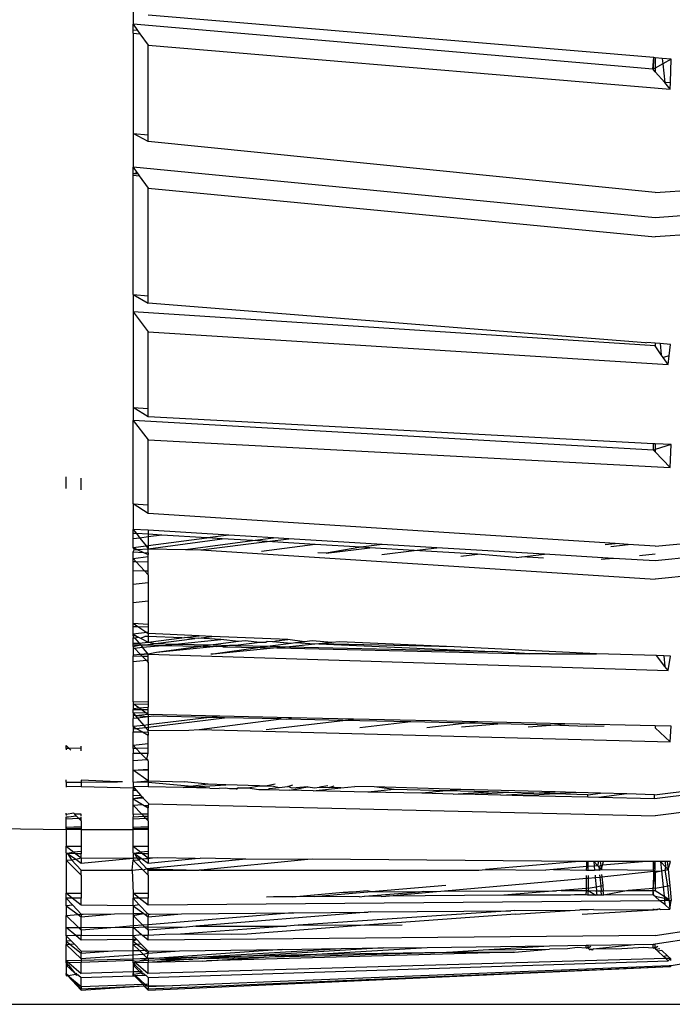
# Model space of a CAD drawing. Units: millimetres. Extents: x 695 to 9337, y -606 to 3466.
# Drawn here: x 7866 to 7887, y -606 to -574 of the extents above; entities that cross this region are included whole.
import ezdxf

# ---------------------------------------------------------------- set-up
doc = ezdxf.new("R2010")
doc.units = ezdxf.units.MM
doc.layers.add('Edges', color=7, linetype='Continuous')

# ---------------------------------------------------------------- blocks, each defined once
blk = doc.blocks.new('Innova+fr')
at = {"layer": 'Edges'}
for p, q in [((848.112, -955.009), (848.112, -955.531)), ((864.57, -956.585), (848.588, -955.244)), ((864.543, -956.952), (848.112, -955.531)), ((848.112, -955.714), (848.112, -955.531)), ((848.112, -955.531), (848.252, -955.726)), ((848.252, -955.726), (848.112, -955.714)), ((848.112, -955.808), (848.112, -955.714)), ((848.112, -955.808), (848.326, -955.829)), ((848.112, -955.808), (848.112, -958.978)), ((848.252, -955.726), (848.326, -955.829)), ((848.326, -955.829), (848.588, -956.193)), ((848.588, -956.193), (865.085, -957.579)), ((848.588, -959.025), (848.588, -956.193)), ((864.543, -956.952), (864.57, -956.585)), ((864.564, -956.976), (864.57, -956.585)), ((864.611, -956.589), (864.57, -956.585)), ((864.611, -956.589), (864.611, -956.915)), ((864.838, -956.608), (864.611, -956.589)), ((864.856, -956.778), (864.611, -956.915)), ((864.838, -956.608), (864.856, -956.778)), ((865.12, -956.632), (864.838, -956.608)), ((865.12, -956.632), (864.856, -956.778)), ((864.856, -956.778), (864.92, -957.367)), ((865.093, -957.365), (865.12, -956.632)), ((864.611, -956.915), (864.543, -956.952)), ((864.564, -956.976), (864.543, -956.952)), ((864.611, -957.03), (864.564, -956.976)), ((864.611, -956.915), (864.611, -957.03)), ((864.92, -957.367), (864.611, -957.03)), ((864.92, -957.367), (865.093, -957.365)), ((865.085, -957.579), (864.92, -957.367)), ((865.085, -957.579), (865.093, -957.365)), ((848.588, -959.237), (848.112, -958.978)), ((848.112, -958.978), (848.588, -959.025)), ((848.112, -958.978), (848.112, -960.05)), ((848.588, -959.237), (848.588, -959.025)), ((864.611, -960.844), (848.588, -959.237)), ((864.611, -961.642), (848.112, -960.05)), ((848.112, -960.254), (848.112, -960.05)), ((848.112, -960.05), (848.232, -960.217)), ((848.112, -960.254), (848.232, -960.217)), ((848.27, -960.269), (848.112, -960.254)), ((848.112, -960.303), (848.112, -960.254)), ((848.232, -960.217), (848.27, -960.269)), ((864.611, -960.844), (875.408, -960.126)), ((848.112, -960.303), (848.303, -960.316)), ((848.112, -964.066), (848.112, -960.303)), ((848.27, -960.269), (848.303, -960.316)), ((848.303, -960.316), (848.588, -960.711)), ((848.588, -960.711), (864.611, -962.249)), ((848.588, -964.105), (848.588, -960.711)), ((875.408, -960.874), (864.611, -961.642)), ((875.408, -961.487), (864.611, -962.249)), ((848.112, -964.066), (848.588, -964.343)), ((848.112, -964.066), (848.588, -964.105)), ((848.112, -964.066), (848.112, -964.611)), ((848.588, -964.343), (848.588, -964.105)), ((864.303, -965.59), (848.588, -964.343)), ((848.112, -964.611), (848.588, -965.242)), ((864.611, -965.691), (848.112, -964.611)), ((848.112, -964.611), (848.112, -967.639)), ((848.588, -965.242), (865.021, -966.274)), ((848.588, -967.666), (848.588, -965.242)), ((864.303, -965.59), (864.35, -965.584)), ((864.611, -965.605), (864.35, -965.584)), ((864.611, -965.605), (864.611, -965.691)), ((864.767, -965.617), (864.611, -965.605)), ((864.805, -965.967), (864.611, -965.691)), ((864.767, -965.617), (864.805, -965.967)), ((865.097, -965.643), (864.767, -965.617)), ((865.053, -966.007), (865.097, -965.643)), ((864.865, -966.052), (864.805, -965.967)), ((865.053, -966.007), (864.865, -966.052)), ((865.021, -966.274), (864.865, -966.052)), ((865.021, -966.274), (865.053, -966.007)), ((848.588, -967.927), (848.112, -967.639)), ((848.112, -967.639), (848.588, -967.666)), ((848.112, -967.639), (848.112, -968.043)), ((848.588, -967.927), (848.588, -967.666)), ((864.561, -968.779), (848.588, -967.927)), ((848.112, -968.043), (848.588, -968.659)), ((864.558, -968.979), (848.112, -968.043)), ((848.112, -970.677), (848.112, -968.043)), ((848.588, -968.659), (865.085, -969.535)), ((848.588, -970.707), (848.588, -968.659)), ((864.558, -968.979), (864.561, -968.779)), ((864.611, -968.963), (864.558, -968.979)), ((864.611, -968.782), (864.561, -968.779)), ((864.611, -968.782), (864.611, -968.963)), ((865.12, -968.809), (864.611, -968.782)), ((865.12, -968.809), (864.611, -968.963)), ((864.611, -968.963), (864.611, -969.035)), ((865.085, -969.535), (865.12, -968.809)), ((864.611, -969.035), (864.558, -968.979)), ((865.085, -969.535), (864.611, -969.035)), ((845.998, -970.19), (845.998, -969.822)), ((846.475, -970.235), (846.475, -969.862)), ((848.588, -970.984), (848.112, -970.677)), ((848.112, -970.677), (848.588, -970.707)), ((848.112, -970.677), (848.112, -971.485)), ((848.588, -970.984), (848.588, -970.707)), ((863.347, -971.935), (848.588, -970.984)), ((864.611, -972.016), (875.408, -970.983)), ((875.338, -971.381), (864.611, -972.483)), ((848.588, -971.513), (848.112, -971.485)), ((848.112, -971.612), (848.112, -971.485)), ((848.112, -971.485), (848.217, -971.619)), ((848.217, -971.619), (848.112, -971.612)), ((848.112, -971.784), (848.112, -971.612)), ((848.325, -971.757), (848.112, -971.784)), ((848.588, -971.641), (848.217, -971.619)), ((848.217, -971.619), (848.325, -971.757)), ((848.588, -971.723), (848.325, -971.757)), ((848.325, -971.757), (848.521, -972.008)), ((851.136, -971.668), (848.588, -971.513)), ((848.588, -971.513), (848.588, -971.641)), ((849.023, -971.668), (848.588, -971.641)), ((848.588, -971.641), (848.588, -971.723)), ((849.023, -971.668), (848.588, -971.723)), ((848.588, -971.723), (848.588, -971.999)), ((848.588, -971.999), (850.439, -971.753)), ((850.439, -971.753), (849.023, -971.668)), ((850.467, -971.755), (850.439, -971.753)), ((851.136, -971.668), (850.467, -971.755)), ((850.926, -971.783), (850.467, -971.755)), ((852.552, -971.753), (851.136, -971.668)), ((851.891, -971.841), (852.552, -971.753)), ((853.039, -971.783), (852.552, -971.753)), ((848.112, -972.062), (848.112, -971.784)), ((848.112, -972.062), (848.521, -972.008)), ((848.112, -972.062), (848.243, -972.122)), ((848.142, -972.135), (848.112, -972.062)), ((848.521, -972.008), (848.588, -971.999)), ((848.521, -972.008), (848.588, -972.094)), ((848.588, -972.094), (850.926, -971.783)), ((848.588, -971.999), (848.588, -972.094)), ((849.768, -972.123), (851.891, -971.841)), ((850.255, -972.135), (852.355, -971.869)), ((851.891, -971.841), (850.926, -971.783)), ((852.355, -971.869), (851.891, -971.841)), ((853.87, -971.961), (852.171, -972.181)), ((852.355, -971.869), (853.039, -971.783)), ((853.87, -971.961), (852.355, -971.869)), ((855.983, -971.961), (853.039, -971.783)), ((855.311, -972.048), (853.87, -971.961)), ((855.311, -972.048), (854.215, -972.231)), ((854.215, -972.231), (855.595, -972.065)), ((855.983, -971.961), (855.311, -972.048)), ((855.595, -972.065), (855.311, -972.048)), ((857, -972.15), (855.595, -972.065)), ((857.708, -972.065), (855.983, -971.961)), ((857, -972.15), (857.708, -972.065)), ((861.114, -972.271), (857.708, -972.065)), ((863.03, -971.965), (863.347, -971.935)), ((863.214, -972.025), (863.76, -971.961)), ((863.76, -971.961), (863.347, -971.935)), ((864.611, -972.016), (863.76, -971.961)), ((875.408, -971.983), (864.611, -973.056)), ((848.112, -972.193), (848.142, -972.135)), ((848.112, -972.193), (848.441, -972.212)), ((848.112, -972.406), (848.112, -972.193)), ((848.112, -972.406), (848.588, -972.346)), ((848.142, -972.135), (848.243, -972.122)), ((848.243, -972.122), (848.588, -972.094)), ((848.243, -972.122), (848.441, -972.212)), ((848.441, -972.212), (848.588, -972.221)), ((848.441, -972.212), (848.588, -972.28)), ((848.588, -972.094), (849.768, -972.123)), ((848.588, -972.221), (848.588, -972.094)), ((848.588, -972.221), (848.588, -972.28)), ((848.588, -972.346), (848.588, -972.28)), ((848.588, -972.518), (848.588, -972.346)), ((849.768, -972.123), (850.255, -972.135)), ((850.255, -972.135), (864.611, -973.056)), ((854.215, -972.231), (853.952, -972.224)), ((855.973, -972.273), (857, -972.15)), ((859.001, -972.271), (857, -972.15)), ((858.466, -972.334), (859.001, -972.271)), ((860.218, -972.376), (859.001, -972.271)), ((860.218, -972.376), (860.395, -972.355)), ((860.395, -972.355), (861.114, -972.271)), ((861.085, -972.397), (860.395, -972.355)), ((863.293, -972.403), (861.114, -972.271)), ((864.611, -972.271), (864.116, -972.321)), ((848.207, -972.509), (848.112, -972.406)), ((848.112, -972.506), (848.112, -972.406)), ((848.207, -972.509), (848.112, -972.506)), ((848.112, -972.784), (848.112, -972.506)), ((848.588, -972.518), (848.207, -972.509)), ((848.47, -972.792), (848.207, -972.509)), ((848.588, -972.795), (848.588, -972.518)), ((863.293, -972.403), (862.909, -972.441)), ((864.611, -972.483), (863.293, -972.403)), ((848.112, -972.784), (848.47, -972.792)), ((848.112, -973.217), (848.112, -972.784)), ((848.47, -972.792), (848.588, -972.795)), ((848.588, -972.92), (848.47, -972.792)), ((848.588, -972.92), (848.588, -972.795)), ((848.588, -972.92), (848.588, -973.16)), ((848.112, -973.217), (848.588, -973.16)), ((848.112, -973.795), (848.112, -973.217)), ((848.588, -973.16), (848.588, -973.739)), ((848.112, -973.795), (848.588, -973.739)), ((848.112, -974.45), (848.112, -973.795)), ((848.588, -973.739), (848.588, -974.473)), ((848.112, -974.45), (848.588, -974.473)), ((848.112, -974.45), (848.264, -974.554)), ((848.112, -974.55), (848.112, -974.45)), ((848.112, -974.55), (848.264, -974.554)), ((848.112, -974.796), (848.112, -974.55)), ((848.264, -974.554), (848.588, -974.563)), ((848.264, -974.554), (848.543, -974.745)), ((848.588, -974.473), (848.588, -974.563)), ((848.543, -974.745), (848.112, -974.796)), ((848.112, -974.796), (848.218, -974.852)), ((848.112, -974.847), (848.112, -974.796)), ((848.112, -974.847), (848.112, -974.911)), ((848.218, -974.852), (848.112, -974.847)), ((848.218, -974.852), (848.288, -974.888)), ((848.347, -974.919), (848.483, -974.863)), ((848.588, -974.868), (848.483, -974.863)), ((848.588, -974.74), (848.543, -974.745)), ((848.543, -974.745), (848.588, -974.776)), ((848.588, -974.563), (848.588, -974.74)), ((848.588, -974.776), (848.588, -974.74)), ((850.202, -974.846), (848.588, -974.776)), ((848.588, -974.776), (848.588, -974.868)), ((849.653, -974.914), (848.588, -974.868)), ((848.588, -974.868), (848.588, -975.045)), ((849.741, -974.903), (850.202, -974.846)), ((850.175, -974.918), (850.597, -974.863)), ((850.597, -974.863), (850.202, -974.846)), ((852.998, -974.967), (850.597, -974.863)), ((848.112, -974.911), (848.16, -974.905)), ((848.112, -975.077), (848.112, -974.911)), ((848.112, -975.077), (848.305, -975.081)), ((848.112, -975.126), (848.112, -975.077)), ((848.112, -975.126), (848.346, -975.131)), ((848.112, -975.185), (848.112, -975.126)), ((848.112, -975.185), (848.346, -975.131)), ((848.16, -974.905), (848.288, -974.888)), ((848.16, -974.905), (848.305, -975.081)), ((848.288, -974.888), (848.347, -974.919)), ((848.305, -975.081), (848.588, -975.045)), ((848.305, -975.081), (848.346, -975.131)), ((848.346, -975.131), (848.499, -975.135)), ((848.346, -975.131), (848.41, -975.209)), ((848.347, -974.919), (848.588, -975.045)), ((848.41, -975.209), (849.043, -975.147)), ((848.499, -975.135), (848.818, -975.093)), ((848.499, -975.135), (849.043, -975.147)), ((848.588, -975.045), (849.653, -974.914)), ((848.588, -975.045), (848.818, -975.093)), ((848.818, -975.093), (850.067, -974.932)), ((848.818, -975.093), (849.446, -975.108)), ((850.326, -975.177), (848.854, -975.372)), ((849.043, -975.147), (849.446, -975.108)), ((849.043, -975.147), (850.326, -975.177)), ((849.446, -975.108), (850.885, -974.967)), ((849.446, -975.108), (850.639, -975.135)), ((849.653, -974.914), (849.741, -974.903)), ((850.067, -974.932), (849.741, -974.903)), ((850.175, -974.918), (850.067, -974.932)), ((850.885, -974.967), (850.175, -974.918)), ((850.639, -975.135), (850.326, -975.177)), ((850.326, -975.177), (850.753, -975.187)), ((851.441, -975.029), (850.639, -975.135)), ((850.639, -975.135), (851.156, -975.147)), ((851.441, -975.029), (850.885, -974.967)), ((851.156, -975.147), (850.945, -975.191)), ((851.352, -975.152), (851.156, -975.147)), ((852.122, -975.053), (851.352, -975.152)), ((851.352, -975.152), (852.44, -975.177)), ((851.654, -975), (851.441, -975.029)), ((852.122, -975.053), (851.654, -975)), ((852.308, -975.059), (852.122, -975.053)), ((852.44, -975.177), (852.127, -975.218)), ((852.35, -975.03), (852.308, -975.059)), ((852.527, -975.038), (852.35, -975.03)), ((853.111, -975.088), (852.44, -975.177)), ((852.44, -975.177), (853.059, -975.191)), ((852.527, -975.038), (852.639, -975.002)), ((853.111, -975.088), (852.527, -975.038)), ((852.639, -975.002), (852.998, -974.967)), ((853.525, -975.032), (852.998, -974.967)), ((853.856, -975.114), (853.059, -975.191)), ((853.248, -975.069), (853.111, -975.088)), ((853.525, -975.032), (853.248, -975.069)), ((853.856, -975.114), (853.248, -975.069)), ((853.767, -975), (853.525, -975.032)), ((854.392, -975.062), (853.767, -975)), ((853.987, -975.101), (853.856, -975.114)), ((854.392, -975.062), (853.987, -975.101)), ((858.256, -975.195), (853.987, -975.101)), ((853.987, -975.101), (859.475, -975.339)), ((854.641, -975.038), (854.392, -975.062)), ((858.256, -975.195), (854.641, -975.038)), ((848.112, -975.185), (848.112, -975.238)), ((848.112, -975.238), (848.158, -975.234)), ((848.112, -975.238), (848.112, -975.445)), ((848.112, -975.445), (848.337, -975.423)), ((848.112, -975.445), (848.112, -975.478)), ((848.112, -975.478), (848.398, -975.487)), ((848.112, -975.669), (848.112, -975.478)), ((848.158, -975.234), (848.41, -975.209)), ((848.158, -975.234), (848.337, -975.423)), ((848.337, -975.423), (848.46, -975.425)), ((848.337, -975.423), (848.398, -975.487)), ((848.398, -975.487), (848.588, -975.493)), ((848.398, -975.487), (848.532, -975.629)), ((848.588, -975.426), (848.41, -975.209)), ((848.527, -975.425), (848.46, -975.425)), ((848.588, -975.426), (848.527, -975.425)), ((848.854, -975.372), (848.588, -975.426)), ((848.588, -975.426), (865.021, -975.943)), ((848.588, -975.493), (848.588, -975.426)), ((848.588, -975.623), (848.588, -975.493)), ((850.753, -975.187), (848.854, -975.372)), ((850.64, -975.425), (850.573, -975.425)), ((852.127, -975.218), (850.64, -975.425)), ((852.652, -975.23), (850.64, -975.425)), ((850.945, -975.191), (850.753, -975.187)), ((850.945, -975.191), (852.127, -975.218)), ((852.127, -975.218), (852.652, -975.23)), ((853.059, -975.191), (852.652, -975.23)), ((852.652, -975.23), (860.649, -975.415)), ((853.059, -975.191), (859.475, -975.339)), ((862.763, -975.415), (858.256, -975.195)), ((860.649, -975.415), (859.475, -975.339)), ((861.254, -975.416), (860.649, -975.415)), ((861.254, -975.416), (862.763, -975.415)), ((864.656, -975.472), (862.763, -975.415)), ((864.918, -975.81), (864.656, -975.472)), ((864.883, -975.482), (864.656, -975.472)), ((864.883, -975.482), (864.918, -975.81)), ((865.097, -975.491), (864.883, -975.482)), ((865.021, -975.943), (865.097, -975.491)), ((848.532, -975.629), (848.112, -975.669)), ((848.112, -976.933), (848.112, -975.669)), ((848.588, -975.623), (848.532, -975.629)), ((848.532, -975.629), (848.588, -975.688)), ((848.588, -975.688), (848.588, -975.623)), ((848.588, -975.688), (848.588, -976.937)), ((865.021, -975.943), (864.918, -975.81)), ((848.588, -976.937), (848.112, -976.933)), ((848.112, -976.933), (848.112, -976.995)), ((848.112, -976.995), (848.588, -977.008)), ((848.299, -977.125), (848.112, -976.995)), ((848.112, -976.995), (848.112, -977.142)), ((848.588, -976.937), (848.588, -977.008)), ((848.588, -977.008), (848.588, -977.099)), ((848.112, -977.142), (848.299, -977.125)), ((848.112, -977.142), (848.112, -977.169)), ((848.112, -977.169), (848.363, -977.17)), ((848.112, -977.277), (848.112, -977.169)), ((848.531, -977.287), (848.112, -977.277)), ((848.112, -977.277), (848.112, -977.368)), ((848.112, -977.277), (848.191, -977.37)), ((848.588, -977.327), (848.191, -977.37)), ((848.299, -977.125), (848.588, -977.099)), ((848.363, -977.17), (848.299, -977.125)), ((848.363, -977.17), (848.588, -977.17)), ((848.531, -977.287), (848.363, -977.17)), ((848.588, -977.289), (848.531, -977.287)), ((848.588, -977.327), (848.531, -977.287)), ((848.588, -977.17), (848.588, -977.099)), ((848.588, -977.289), (848.588, -977.17)), ((848.588, -977.327), (848.588, -977.289)), ((850.856, -977.382), (848.588, -977.327)), ((848.588, -977.327), (848.588, -977.401)), ((848.191, -977.37), (848.112, -977.368)), ((848.112, -977.368), (848.112, -977.459)), ((848.251, -977.442), (848.112, -977.459)), ((848.112, -977.715), (848.112, -977.459)), ((848.588, -977.401), (848.191, -977.37)), ((848.191, -977.37), (848.251, -977.442)), ((848.588, -977.401), (848.251, -977.442)), ((848.251, -977.442), (848.448, -977.675)), ((848.588, -977.658), (848.448, -977.675)), ((848.743, -977.382), (848.588, -977.401)), ((848.588, -977.401), (848.588, -977.658)), ((850.527, -977.422), (848.588, -977.658)), ((848.588, -977.727), (851.005, -977.433)), ((848.588, -977.658), (848.588, -977.727)), ((850.527, -977.422), (848.743, -977.382)), ((850.202, -977.805), (852.791, -977.473)), ((850.856, -977.382), (850.527, -977.422)), ((851.005, -977.433), (850.527, -977.422)), ((853.119, -977.433), (850.856, -977.382)), ((852.791, -977.473), (851.005, -977.433)), ((852.316, -977.805), (854.746, -977.517)), ((852.791, -977.473), (852.967, -977.477)), ((852.967, -977.477), (853.119, -977.433)), ((854.746, -977.517), (852.967, -977.477)), ((855.081, -977.477), (853.119, -977.433)), ((854.746, -977.517), (855.081, -977.477)), ((856.894, -977.565), (854.746, -977.517)), ((859.008, -977.565), (855.081, -977.477)), ((856.894, -977.565), (855.278, -977.756)), ((858.671, -977.604), (856.894, -977.565)), ((858.671, -977.604), (857.392, -977.756)), ((858.489, -977.724), (859.643, -977.626)), ((859.008, -977.565), (858.671, -977.604)), ((859.643, -977.626), (858.671, -977.604)), ((861.756, -977.626), (859.008, -977.565)), ((861.317, -977.664), (859.643, -977.626)), ((860.603, -977.724), (861.317, -977.664)), ((861.317, -977.664), (861.756, -977.626)), ((862.451, -977.707), (861.317, -977.664)), ((864.611, -977.69), (861.756, -977.626)), ((848.448, -977.675), (848.112, -977.715)), ((848.112, -977.715), (848.214, -977.773)), ((848.112, -977.715), (848.112, -977.785)), ((848.112, -977.785), (848.214, -977.773)), ((848.112, -977.785), (848.112, -977.876)), ((848.112, -977.876), (848.407, -977.882)), ((848.112, -978.303), (848.112, -977.876)), ((848.214, -977.773), (848.501, -977.738)), ((848.214, -977.773), (848.407, -977.882)), ((848.407, -977.882), (848.588, -977.886)), ((848.407, -977.882), (848.588, -977.985)), ((848.448, -977.675), (848.501, -977.738)), ((848.501, -977.738), (848.588, -977.727)), ((848.501, -977.738), (848.588, -977.841)), ((848.588, -977.727), (848.588, -977.841)), ((848.588, -977.841), (849.872, -977.828)), ((848.588, -977.886), (848.588, -977.841)), ((848.588, -977.886), (848.588, -977.985)), ((849.872, -977.828), (850.202, -977.805)), ((850.202, -977.805), (865.085, -978.196)), ((862.451, -977.707), (862.432, -977.688)), ((863.003, -977.701), (862.451, -977.707)), ((864.611, -977.69), (864.611, -977.75)), ((865.12, -977.701), (864.611, -977.69)), ((865.085, -978.196), (864.611, -977.75)), ((865.085, -978.196), (865.12, -977.701)), ((848.112, -978.303), (848.588, -978.247)), ((848.588, -978.247), (848.588, -977.985)), ((848.588, -978.397), (848.588, -978.247)), ((845.998, -978.4), (846.001, -978.306)), ((845.998, -978.4), (845.998, -978.451)), ((846.092, -978.4), (845.998, -978.4)), ((846.092, -978.4), (846.001, -978.306)), ((846.475, -978.397), (846.092, -978.4)), ((846.148, -978.458), (846.092, -978.4)), ((846.475, -978.397), (846.475, -978.327)), ((846.475, -978.474), (846.475, -978.397)), ((848.205, -978.4), (848.112, -978.303)), ((848.112, -978.4), (848.112, -978.303)), ((848.112, -978.4), (848.112, -978.553)), ((848.205, -978.4), (848.112, -978.4)), ((848.112, -978.553), (848.352, -978.551)), ((848.112, -978.789), (848.112, -978.553)), ((848.588, -978.397), (848.205, -978.4)), ((848.352, -978.551), (848.205, -978.4)), ((848.352, -978.551), (848.588, -978.55)), ((848.546, -978.752), (848.352, -978.551)), ((848.546, -978.752), (848.588, -978.55)), ((848.588, -978.55), (848.588, -978.397)), ((864.594, -979.865), (875.408, -978.53)), ((848.112, -978.789), (848.546, -978.752)), ((848.112, -979.094), (848.112, -978.789)), ((848.546, -978.752), (848.588, -978.749)), ((848.588, -978.796), (848.546, -978.752)), ((848.588, -978.796), (848.588, -979.055)), ((875.408, -978.615), (864.593, -979.995)), ((848.112, -979.094), (848.588, -979.055)), ((848.112, -979.094), (848.588, -979.082)), ((848.588, -979.422), (848.112, -979.094)), ((848.112, -979.467), (848.112, -979.094)), ((848.588, -979.055), (848.588, -979.082)), ((848.588, -979.082), (848.588, -979.422)), ((875.408, -979.157), (864.611, -980.529)), ((845.998, -979.471), (845.998, -979.391)), ((845.998, -979.471), (846.475, -979.466)), ((845.998, -979.471), (845.998, -979.603)), ((846.475, -979.409), (846.475, -979.466)), ((847.621, -979.454), (846.475, -979.409)), ((846.475, -979.466), (847.621, -979.454)), ((846.475, -979.466), (846.475, -979.614)), ((847.783, -979.458), (847.621, -979.454)), ((848.112, -979.467), (848.588, -979.422)), ((848.588, -979.48), (848.112, -979.467)), ((848.112, -979.467), (848.112, -979.603)), ((848.588, -979.422), (849.735, -979.454)), ((848.588, -979.422), (848.588, -979.48)), ((848.588, -979.48), (848.588, -979.614)), ((850.539, -979.661), (848.588, -979.48)), ((850.49, -979.533), (849.694, -979.641)), ((850.49, -979.533), (849.735, -979.454)), ((851.046, -979.548), (850.49, -979.533)), ((852.604, -979.533), (852.354, -979.585)), ((845.998, -979.603), (845.998, -979.629)), ((846.475, -979.614), (845.998, -979.603)), ((848.112, -979.653), (846.475, -979.614)), ((848.112, -979.603), (848.156, -979.654)), ((848.112, -979.603), (848.112, -979.653)), ((848.588, -979.614), (848.112, -979.603)), ((848.112, -979.653), (848.112, -979.721)), ((848.156, -979.654), (848.112, -979.653)), ((848.112, -979.721), (848.156, -979.654)), ((848.112, -979.721), (848.213, -979.72)), ((848.112, -979.892), (848.112, -979.721)), ((848.156, -979.654), (848.213, -979.72)), ((848.213, -979.72), (848.348, -979.876)), ((849.694, -979.641), (848.588, -979.614)), ((849.694, -979.641), (851.046, -979.548)), ((850.539, -979.661), (849.694, -979.641)), ((850.539, -979.661), (850.83, -979.668)), ((851.032, -979.654), (850.83, -979.668)), ((851.16, -979.675), (851.032, -979.654)), ((852.104, -979.582), (851.046, -979.548)), ((851.37, -979.68), (851.16, -979.675)), ((851.43, -979.649), (851.37, -979.68)), ((851.37, -979.68), (851.401, -979.677)), ((851.401, -979.677), (851.43, -979.649)), ((851.43, -979.649), (851.736, -979.645)), ((851.736, -979.645), (852.104, -979.582)), ((851.736, -979.645), (852.088, -979.698)), ((852.088, -979.698), (852.39, -979.705)), ((852.104, -979.582), (852.154, -979.579)), ((852.154, -979.579), (852.354, -979.585)), ((852.354, -979.585), (852.55, -979.59)), ((852.413, -979.664), (852.39, -979.705)), ((852.39, -979.705), (853.068, -979.721)), ((852.413, -979.664), (852.725, -979.632)), ((852.55, -979.59), (852.725, -979.632)), ((852.725, -979.632), (853.005, -979.603)), ((853.005, -979.603), (853.16, -979.548)), ((853.145, -979.654), (853.005, -979.603)), ((853.068, -979.721), (853.622, -979.62)), ((853.807, -979.738), (853.068, -979.721)), ((853.622, -979.62), (853.145, -979.654)), ((853.622, -979.62), (853.649, -979.62)), ((853.649, -979.62), (853.849, -979.645)), ((853.807, -979.738), (854.673, -979.649)), ((855.528, -979.779), (853.807, -979.738)), ((853.849, -979.645), (854, -979.63)), ((854.267, -979.579), (854, -979.63)), ((854, -979.63), (854.31, -979.639)), ((854.31, -979.639), (854.467, -979.585)), ((854.673, -979.649), (854.31, -979.639)), ((854.673, -979.649), (855.119, -979.603)), ((855.736, -979.62), (855.119, -979.603)), ((856.361, -979.695), (855.528, -979.779)), ((857.238, -979.82), (855.528, -979.779)), ((858.474, -979.695), (855.736, -979.62)), ((856.361, -979.695), (855.736, -979.62)), ((858.02, -979.741), (856.361, -979.695)), ((858.02, -979.741), (857.238, -979.82)), ((858.226, -979.844), (857.238, -979.82)), ((858.474, -979.695), (858.02, -979.741)), ((859.342, -979.778), (858.02, -979.741)), ((858.226, -979.844), (859.342, -979.778)), ((858.923, -979.86), (858.226, -979.844)), ((861.455, -979.778), (858.474, -979.695)), ((859.991, -979.796), (858.923, -979.86)), ((859.991, -979.796), (859.342, -979.778)), ((859.732, -979.88), (860.781, -979.818)), ((860.781, -979.818), (859.991, -979.796)), ((861.441, -979.836), (860.439, -979.896)), ((860.781, -979.818), (861.455, -979.778)), ((861.441, -979.836), (860.781, -979.818)), ((862.105, -979.796), (861.441, -979.836)), ((862.481, -979.865), (861.441, -979.836)), ((862.105, -979.796), (861.455, -979.778)), ((862.883, -979.817), (862.105, -979.796)), ((862.481, -979.865), (862.883, -979.817)), ((863.713, -979.84), (862.829, -979.953)), ((863.713, -979.84), (862.883, -979.817)), ((864.594, -979.865), (863.713, -979.84)), ((848.112, -979.892), (848.348, -979.876)), ((848.112, -979.991), (848.112, -979.892)), ((848.409, -979.947), (848.112, -979.991)), ((848.428, -979.97), (848.112, -979.991)), ((848.112, -979.991), (848.409, -980.171)), ((848.112, -980.194), (848.112, -979.991)), ((848.348, -979.876), (848.409, -979.947)), ((848.409, -979.947), (848.428, -979.97)), ((848.428, -979.97), (848.612, -980.155)), ((848.612, -980.155), (848.588, -980.205)), ((848.612, -980.155), (864.611, -980.529)), ((859.732, -979.88), (858.923, -979.86)), ((860.439, -979.896), (859.732, -979.88)), ((862.48, -979.945), (860.439, -979.896)), ((862.48, -979.945), (862.481, -979.865)), ((862.829, -979.953), (862.48, -979.945)), ((864.593, -979.995), (862.829, -979.953)), ((864.593, -979.995), (864.594, -979.865)), ((845.998, -980.491), (845.998, -980.443)), ((846.236, -980.448), (845.998, -980.491)), ((846.271, -980.484), (846.236, -980.448)), ((848.112, -980.194), (848.409, -980.171)), ((848.389, -980.484), (848.112, -980.194)), ((848.112, -980.491), (848.112, -980.194)), ((848.409, -980.171), (848.461, -980.202)), ((848.461, -980.202), (848.588, -980.205)), ((848.461, -980.202), (848.588, -980.279)), ((848.588, -980.205), (848.588, -980.279)), ((848.588, -980.479), (848.588, -980.279)), ((845.998, -980.491), (845.998, -980.52)), ((845.998, -980.566), (846.072, -980.561)), ((845.998, -980.641), (845.998, -980.566)), ((846.4, -980.616), (845.998, -980.641)), ((845.998, -980.901), (845.998, -980.641)), ((846.072, -980.561), (846.314, -980.528)), ((846.475, -980.479), (846.271, -980.484)), ((846.314, -980.528), (846.271, -980.484)), ((846.4, -980.616), (846.314, -980.528)), ((846.475, -980.612), (846.4, -980.616)), ((846.475, -980.693), (846.4, -980.616)), ((846.475, -980.531), (846.475, -980.479)), ((846.475, -980.612), (846.475, -980.563)), ((846.475, -980.693), (846.475, -980.612)), ((846.475, -980.693), (846.475, -980.884)), ((848.389, -980.484), (848.112, -980.491)), ((848.112, -980.491), (848.112, -980.566)), ((848.112, -980.566), (848.448, -980.546)), ((848.112, -980.641), (848.112, -980.566)), ((848.515, -980.616), (848.112, -980.641)), ((848.112, -980.901), (848.112, -980.641)), ((848.588, -980.479), (848.389, -980.484)), ((848.448, -980.546), (848.389, -980.484)), ((848.448, -980.546), (848.588, -980.538)), ((848.515, -980.616), (848.448, -980.546)), ((848.588, -980.612), (848.515, -980.616)), ((848.588, -980.693), (848.515, -980.616)), ((848.588, -980.538), (848.588, -980.479)), ((848.588, -980.612), (848.588, -980.538)), ((848.588, -980.693), (848.588, -980.612)), ((848.588, -980.693), (848.588, -980.884)), ((843.059, -980.92), (845.998, -980.966)), ((846.475, -980.884), (845.998, -980.901)), ((845.998, -980.966), (845.998, -980.901)), ((845.998, -980.901), (845.998, -980.928)), ((845.998, -980.928), (846.475, -980.91)), ((845.998, -980.966), (845.998, -980.928)), ((846.475, -980.968), (845.998, -980.966)), ((845.998, -980.966), (845.998, -981.487)), ((846.475, -980.884), (846.475, -980.91)), ((846.475, -980.91), (846.475, -980.968)), ((846.475, -980.968), (848.112, -980.966)), ((846.475, -980.968), (846.475, -981.492)), ((848.588, -980.884), (848.112, -980.901)), ((848.112, -980.901), (848.112, -980.928)), ((848.112, -980.966), (848.112, -980.901)), ((848.112, -980.928), (848.588, -980.91)), ((848.112, -980.966), (848.112, -980.928)), ((848.588, -980.968), (848.112, -980.966)), ((848.112, -981.487), (848.112, -980.966)), ((848.588, -980.884), (848.588, -980.91)), ((848.588, -980.91), (848.588, -980.968)), ((848.588, -980.968), (848.588, -981.492)), ((845.998, -981.487), (846.475, -981.492)), ((845.998, -981.487), (846.243, -981.677)), ((845.998, -981.699), (845.998, -981.487)), ((845.998, -981.699), (846.039, -981.726)), ((845.998, -981.699), (845.998, -981.726)), ((846.243, -981.677), (846.039, -981.726)), ((846.475, -981.656), (846.243, -981.677)), ((846.243, -981.677), (846.308, -981.727)), ((846.475, -981.492), (846.475, -981.656)), ((846.475, -981.656), (846.475, -981.728)), ((848.112, -981.487), (848.588, -981.492)), ((848.112, -981.699), (848.112, -981.487)), ((848.112, -981.487), (848.357, -981.677)), ((848.112, -981.699), (848.152, -981.726)), ((848.112, -981.699), (848.112, -981.726)), ((848.357, -981.677), (848.152, -981.726)), ((848.588, -981.656), (848.357, -981.677)), ((848.357, -981.677), (848.421, -981.727)), ((848.588, -981.492), (848.588, -981.656)), ((848.588, -981.656), (848.588, -981.728)), ((845.998, -981.726), (846.039, -981.726)), ((845.998, -981.726), (845.998, -981.933)), ((845.998, -981.933), (846.171, -981.916)), ((845.998, -981.933), (846.475, -982.41)), ((845.998, -981.933), (845.998, -982.976)), ((846.039, -981.726), (846.299, -981.904)), ((846.039, -981.726), (846.171, -981.916)), ((846.308, -981.727), (846.039, -981.726)), ((846.171, -981.916), (846.299, -981.904)), ((846.171, -981.916), (846.475, -982.251)), ((846.299, -981.904), (846.475, -981.857)), ((846.299, -981.904), (846.475, -982.023)), ((846.475, -981.728), (846.308, -981.727)), ((846.308, -981.727), (846.475, -981.857)), ((846.475, -981.857), (846.475, -981.728)), ((846.475, -981.857), (848.12, -981.869)), ((846.475, -981.857), (846.475, -982.023)), ((846.475, -982.023), (848.12, -981.869)), ((848.083, -982.251), (848.112, -981.933)), ((848.112, -981.726), (848.152, -981.726)), ((848.112, -981.726), (848.12, -981.869)), ((848.12, -981.869), (848.112, -981.933)), ((848.112, -981.933), (848.284, -981.916)), ((848.112, -981.933), (848.398, -982.219)), ((848.242, -981.87), (848.12, -981.869)), ((848.152, -981.726), (848.364, -981.871)), ((848.152, -981.726), (848.242, -981.87)), ((848.421, -981.727), (848.152, -981.726)), ((848.242, -981.87), (848.284, -981.916)), ((848.364, -981.871), (848.242, -981.87)), ((848.284, -981.916), (848.364, -981.871)), ((848.284, -981.916), (848.546, -982.205)), ((848.364, -981.871), (848.413, -981.904)), ((848.413, -981.904), (848.588, -981.857)), ((848.588, -981.887), (848.413, -981.904)), ((848.413, -981.904), (848.588, -982.023)), ((848.588, -981.728), (848.421, -981.727)), ((848.421, -981.727), (848.588, -981.857)), ((851.671, -981.895), (848.546, -982.205)), ((848.588, -981.728), (848.588, -981.857)), ((848.731, -981.873), (848.588, -981.857)), ((848.588, -981.857), (848.588, -981.887)), ((848.731, -981.873), (848.588, -981.887)), ((848.588, -982.023), (850.078, -981.883)), ((848.588, -981.887), (848.588, -982.023)), ((848.883, -981.859), (848.731, -981.873)), ((850.078, -981.883), (848.883, -981.859)), ((850.078, -981.883), (850.233, -981.869)), ((851.671, -981.895), (850.233, -981.869)), ((853.637, -981.91), (850.255, -982.245)), ((853.637, -981.91), (851.671, -981.895)), ((853.785, -981.895), (853.637, -981.91)), ((862.225, -981.974), (853.785, -981.895)), ((862.225, -981.974), (859.246, -982.23)), ((862.45, -981.975), (862.225, -981.974)), ((862.448, -982.136), (862.45, -981.975)), ((862.448, -982.136), (862.497, -981.976)), ((862.497, -981.976), (862.45, -981.975)), ((862.497, -982.132), (862.497, -981.976)), ((862.672, -981.977), (862.497, -981.976)), ((862.799, -982.106), (862.672, -981.977)), ((862.672, -981.977), (862.685, -982.116)), ((862.812, -981.978), (862.672, -981.977)), ((862.812, -981.978), (862.799, -982.106)), ((862.878, -981.979), (862.812, -981.978)), ((862.878, -981.979), (862.896, -982.098)), ((862.984, -981.979), (862.878, -981.979)), ((864.338, -981.974), (862.951, -982.093)), ((862.951, -982.093), (862.984, -981.979)), ((864.338, -981.974), (862.984, -981.979)), ((864.563, -981.975), (864.338, -981.974)), ((864.56, -982.247), (864.563, -981.975)), ((864.56, -982.247), (864.611, -981.976)), ((864.611, -981.976), (864.563, -981.975)), ((864.611, -982.247), (864.611, -981.976)), ((864.785, -981.977), (864.611, -981.976)), ((864.942, -982.137), (864.785, -981.977)), ((864.926, -981.978), (864.785, -981.977)), ((864.785, -981.977), (864.814, -982.267)), ((864.926, -981.978), (864.942, -982.137)), ((864.992, -981.979), (864.926, -981.978)), ((864.992, -981.979), (865.028, -982.224)), ((865.097, -981.979), (864.992, -981.979)), ((865.028, -982.224), (865.097, -981.979)), ((846.475, -982.251), (848.083, -982.251)), ((846.475, -982.41), (846.475, -982.251)), ((848.083, -982.251), (848.398, -982.219)), ((848.083, -982.251), (848.112, -982.976)), ((848.398, -982.219), (848.427, -982.248)), ((848.546, -982.205), (848.427, -982.248)), ((848.427, -982.248), (848.588, -982.41)), ((848.546, -982.205), (848.588, -982.251)), ((848.546, -982.205), (850.196, -982.251)), ((848.588, -982.251), (850.196, -982.251)), ((848.588, -982.41), (848.588, -982.251)), ((850.255, -982.245), (850.196, -982.251)), ((850.255, -982.245), (859.042, -982.248)), ((859.042, -982.248), (859.246, -982.23)), ((859.246, -982.23), (861.155, -982.248)), ((861.4, -982.227), (861.155, -982.248)), ((862.448, -982.136), (861.4, -982.227)), ((861.4, -982.227), (862.446, -982.247)), ((862.446, -982.247), (862.448, -982.136)), ((862.446, -982.247), (862.497, -982.247)), ((862.497, -982.132), (862.448, -982.136)), ((862.685, -982.116), (862.497, -982.132)), ((862.497, -982.247), (862.497, -982.132)), ((862.497, -982.247), (862.697, -982.247)), ((862.799, -982.106), (862.685, -982.116)), ((862.685, -982.116), (862.697, -982.247)), ((862.84, -982.247), (862.697, -982.247)), ((862.799, -982.106), (862.829, -982.137)), ((862.896, -982.098), (862.829, -982.137)), ((862.829, -982.137), (862.84, -982.247)), ((862.914, -982.224), (862.829, -982.137)), ((862.84, -982.247), (862.914, -982.224)), ((862.951, -982.093), (862.896, -982.098)), ((862.896, -982.098), (862.914, -982.224)), ((862.914, -982.224), (862.951, -982.093)), ((862.914, -982.224), (864.56, -982.247)), ((862.928, -982.458), (864.559, -982.278)), ((864.559, -982.278), (864.551, -982.826)), ((864.551, -982.826), (864.611, -982.308)), ((864.559, -982.278), (864.611, -982.308)), ((864.56, -982.247), (864.611, -982.274)), ((864.611, -982.308), (864.814, -982.267)), ((864.611, -982.274), (864.814, -982.267)), ((864.611, -982.274), (864.611, -982.308)), ((864.611, -982.308), (864.611, -982.821)), ((864.814, -982.267), (864.915, -982.247)), ((864.814, -982.267), (864.865, -982.771)), ((864.942, -982.137), (864.915, -982.247)), ((864.915, -982.247), (865.028, -982.224)), ((864.915, -982.247), (865.004, -982.743)), ((865.028, -982.224), (864.942, -982.137)), ((865.028, -982.224), (865.071, -982.73)), ((846.475, -982.41), (846.475, -982.973)), ((848.588, -982.41), (848.588, -982.973)), ((857.837, -982.912), (862.442, -982.501)), ((862.437, -982.826), (862.442, -982.501)), ((862.442, -982.501), (862.443, -982.421)), ((862.442, -982.501), (862.497, -982.496)), ((862.497, -982.417), (862.497, -982.496)), ((862.497, -982.496), (862.72, -982.476)), ((862.497, -982.496), (862.497, -982.821)), ((862.713, -982.403), (862.72, -982.476)), ((862.72, -982.476), (862.862, -982.464)), ((862.72, -982.476), (862.75, -982.771)), ((862.855, -982.393), (862.862, -982.464)), ((862.862, -982.464), (862.928, -982.458)), ((862.862, -982.464), (862.89, -982.743)), ((862.921, -982.388), (862.928, -982.458)), ((862.928, -982.458), (862.957, -982.73)), ((853.152, -983.085), (854.749, -982.94)), ((853.841, -983.08), (855.649, -982.924)), ((854.749, -982.94), (854.902, -982.939)), ((854.902, -982.939), (854.931, -982.928)), ((854.931, -982.928), (855.047, -982.927)), ((855.047, -982.927), (855.51, -982.889)), ((855.428, -983.071), (857.161, -982.927)), ((855.51, -982.889), (855.649, -982.924)), ((855.649, -982.924), (857.994, -982.721)), ((855.649, -982.924), (857.161, -982.927)), ((856.102, -983.067), (857.703, -982.924)), ((857.161, -982.927), (857.306, -982.915)), ((857.306, -982.915), (857.703, -982.924)), ((857.703, -982.924), (857.837, -982.912)), ((857.837, -982.912), (861.494, -982.904)), ((861.494, -982.904), (859.827, -983.042)), ((861.641, -982.892), (861.494, -982.904)), ((862.437, -982.826), (861.641, -982.892)), ((861.641, -982.892), (862.437, -982.888)), ((862.435, -983.029), (862.437, -982.888)), ((862.497, -982.821), (862.437, -982.826)), ((862.437, -982.888), (862.437, -982.826)), ((862.437, -982.888), (862.497, -982.887)), ((862.497, -982.821), (862.75, -982.771)), ((862.497, -982.821), (862.497, -982.887)), ((862.497, -982.887), (862.763, -982.897)), ((862.497, -983.038), (862.497, -982.887)), ((862.497, -982.887), (862.734, -983.037)), ((862.75, -982.771), (862.89, -982.743)), ((862.75, -982.771), (862.763, -982.897)), ((862.763, -982.897), (862.906, -982.896)), ((862.777, -983.036), (862.763, -982.897)), ((862.89, -982.743), (862.957, -982.73)), ((862.89, -982.743), (862.906, -982.896)), ((862.906, -982.896), (862.974, -982.896)), ((862.92, -983.035), (862.906, -982.896)), ((862.957, -982.73), (862.974, -982.896)), ((862.974, -982.896), (863.754, -982.892)), ((862.988, -983.035), (862.974, -982.896)), ((863.754, -982.892), (862.988, -983.035)), ((864.551, -982.826), (863.754, -982.892)), ((863.754, -982.892), (864.55, -982.888)), ((864.548, -983.029), (864.55, -982.888)), ((864.55, -982.888), (864.551, -982.826)), ((864.55, -982.888), (864.611, -982.887)), ((864.57, -983.047), (864.55, -982.888)), ((864.611, -982.821), (864.551, -982.826)), ((864.611, -984.307), (875.408, -982.683)), ((864.611, -982.821), (864.865, -982.771)), ((864.611, -982.821), (864.611, -982.887)), ((864.611, -982.887), (864.895, -983.067)), ((875.408, -982.932), (864.611, -984.588)), ((864.865, -982.771), (865.004, -982.743)), ((864.865, -982.771), (864.895, -983.067)), ((865.004, -982.743), (865.071, -982.73)), ((865.004, -982.743), (865.047, -983.163)), ((865.071, -982.73), (865.12, -983.209)), ((845.998, -982.976), (846.475, -982.973)), ((846.191, -983.13), (845.998, -982.976)), ((845.998, -983.131), (845.998, -982.976)), ((846.191, -983.13), (845.998, -983.131)), ((845.998, -983.371), (845.998, -983.131)), ((845.998, -983.131), (846.207, -983.353)), ((846.475, -983.128), (846.191, -983.13)), ((846.475, -983.356), (846.191, -983.13)), ((846.475, -982.973), (846.475, -983.128)), ((846.475, -983.356), (846.475, -983.128)), ((848.112, -982.976), (848.588, -982.973)), ((848.305, -983.13), (848.112, -982.976)), ((848.112, -982.976), (848.112, -983.131)), ((848.305, -983.13), (848.112, -983.131)), ((848.112, -983.131), (848.308, -983.34)), ((848.112, -983.371), (848.112, -983.131)), ((848.588, -983.128), (848.305, -983.13)), ((848.588, -983.356), (848.305, -983.13)), ((848.588, -982.973), (848.588, -983.128)), ((848.588, -983.356), (848.588, -983.128)), ((864.764, -983.212), (848.588, -983.356)), ((852.547, -983.089), (852.324, -983.104)), ((853.152, -983.085), (852.547, -983.089)), ((853.841, -983.08), (853.152, -983.085)), ((855.266, -983.085), (853.841, -983.08)), ((855.266, -983.085), (855.428, -983.071)), ((855.955, -983.08), (855.428, -983.071)), ((855.955, -983.08), (856.102, -983.067)), ((859.827, -983.042), (856.102, -983.067)), ((861.94, -983.042), (859.827, -983.042)), ((862.068, -983.031), (861.94, -983.042)), ((862.435, -983.029), (862.068, -983.031)), ((862.472, -983.038), (862.435, -983.029)), ((862.497, -983.038), (862.472, -983.038)), ((862.734, -983.037), (862.497, -983.038)), ((862.777, -983.036), (862.734, -983.037)), ((862.92, -983.035), (862.777, -983.036)), ((862.988, -983.035), (862.92, -983.035)), ((864.548, -983.029), (862.988, -983.035)), ((864.57, -983.047), (864.548, -983.029)), ((864.611, -983.08), (864.57, -983.047)), ((864.764, -983.212), (864.611, -983.08)), ((864.902, -983.14), (864.611, -983.08)), ((864.909, -983.21), (864.764, -983.212)), ((864.921, -983.334), (864.764, -983.212)), ((864.895, -983.067), (865.047, -983.163)), ((864.895, -983.067), (864.902, -983.14)), ((865.052, -983.209), (864.902, -983.14)), ((864.902, -983.14), (864.909, -983.21)), ((865.052, -983.209), (864.909, -983.21)), ((864.909, -983.21), (864.921, -983.334)), ((865.047, -983.163), (865.052, -983.209)), ((865.052, -983.209), (865.12, -983.209)), ((865.052, -983.209), (865.079, -983.479)), ((865.079, -983.479), (865.12, -983.209)), ((846.207, -983.353), (845.998, -983.371)), ((845.998, -983.371), (846.379, -983.648)), ((845.998, -983.371), (845.998, -983.68)), ((846.207, -983.353), (846.475, -983.637)), ((848.112, -983.371), (846.475, -983.356)), ((848.308, -983.34), (848.112, -983.371)), ((848.112, -983.371), (848.45, -983.617)), ((848.112, -983.371), (848.112, -983.621)), ((848.308, -983.34), (848.568, -983.616)), ((855.541, -983.57), (850.094, -984.02)), ((853.189, -983.59), (855.541, -983.57)), ((860.049, -983.527), (853.325, -983.988)), ((855.602, -983.565), (855.541, -983.57)), ((855.602, -983.565), (860.049, -983.527)), ((860.174, -983.518), (860.049, -983.527)), ((860.174, -983.518), (862.082, -983.507)), ((860.196, -983.634), (862.082, -983.507)), ((862.082, -983.507), (862.232, -983.497)), ((862.508, -983.503), (862.232, -983.497)), ((862.308, -983.634), (864.564, -983.499)), ((862.66, -983.493), (862.508, -983.503)), ((862.66, -983.493), (864.564, -983.499)), ((864.564, -983.499), (864.564, -983.473)), ((864.564, -983.499), (864.611, -983.479)), ((864.564, -983.499), (864.631, -983.495)), ((864.611, -983.479), (864.631, -983.495)), ((864.631, -983.495), (864.687, -983.492)), ((864.687, -983.492), (864.665, -983.472)), ((864.687, -983.492), (864.741, -983.471)), ((864.769, -983.487), (864.741, -983.471)), ((864.769, -983.487), (865.079, -983.479)), ((865.079, -983.479), (864.921, -983.334)), ((875.408, -983.546), (865.12, -985.272)), ((845.998, -983.68), (846.379, -983.648)), ((846.386, -984.058), (845.998, -983.68)), ((845.998, -984.062), (845.998, -983.68)), ((846.379, -983.648), (846.475, -983.637)), ((846.379, -983.648), (846.475, -983.718)), ((846.475, -983.718), (847.528, -983.627)), ((846.475, -983.637), (846.536, -983.635)), ((846.475, -983.637), (846.475, -983.718)), ((846.475, -984.057), (846.475, -983.718)), ((846.536, -983.635), (847.528, -983.627)), ((847.528, -983.627), (848.112, -983.621)), ((848.112, -983.68), (848.45, -983.617)), ((848.112, -983.621), (848.45, -983.617)), ((848.112, -983.621), (848.112, -983.68)), ((848.423, -983.984), (848.112, -983.68)), ((848.112, -983.68), (848.112, -984.01)), ((848.45, -983.617), (848.493, -983.648)), ((848.493, -983.648), (848.568, -983.616)), ((848.493, -983.648), (848.588, -983.718)), ((848.568, -983.616), (848.649, -983.635)), ((848.568, -983.616), (848.588, -983.637)), ((853.148, -983.593), (848.588, -983.97)), ((848.588, -983.718), (849.641, -983.627)), ((848.588, -983.637), (848.649, -983.635)), ((848.588, -983.637), (848.588, -983.718)), ((848.588, -983.97), (848.588, -983.718)), ((848.649, -983.635), (849.641, -983.627)), ((849.641, -983.627), (853.148, -983.593)), ((853.148, -983.593), (853.189, -983.59)), ((860.196, -983.634), (855.438, -983.988)), ((845.998, -984.062), (846.386, -984.058)), ((846.301, -984.313), (845.998, -984.062)), ((845.998, -984.317), (845.998, -984.062)), ((846.386, -984.058), (846.475, -984.057)), ((846.475, -984.145), (846.386, -984.058)), ((847.685, -984.045), (846.475, -984.145)), ((846.475, -984.057), (847.685, -984.045)), ((846.475, -984.145), (846.475, -984.057)), ((846.475, -984.145), (846.475, -984.311)), ((848.112, -984.01), (847.685, -984.045)), ((847.685, -984.045), (848.112, -984.062)), ((848.423, -983.984), (848.112, -984.01)), ((848.112, -984.01), (848.112, -984.062)), ((848.112, -984.062), (848.478, -984.037)), ((848.381, -984.285), (848.112, -984.062)), ((848.112, -984.317), (848.112, -984.062)), ((848.588, -983.97), (848.423, -983.984)), ((848.478, -984.037), (848.423, -983.984)), ((848.478, -984.037), (848.588, -984.036)), ((848.588, -984.145), (848.478, -984.037)), ((848.588, -984.036), (848.588, -983.97)), ((848.588, -984.036), (849.799, -984.045)), ((848.588, -984.145), (848.588, -984.036)), ((849.799, -984.045), (848.588, -984.145)), ((848.588, -984.145), (848.588, -984.311)), ((852.959, -984.013), (849.606, -984.269)), ((850.094, -984.02), (849.799, -984.045)), ((850.094, -984.02), (852.959, -984.013)), ((855.438, -983.988), (851.72, -984.269)), ((853.325, -983.988), (852.959, -984.013)), ((853.325, -983.988), (854.501, -983.976)), ((854.501, -983.976), (855.438, -983.988)), ((855.438, -983.988), (856.614, -983.976)), ((846.301, -984.313), (845.998, -984.317)), ((845.998, -984.317), (845.998, -984.49)), ((845.998, -984.317), (846.156, -984.479)), ((846.156, -984.479), (845.998, -984.49)), ((845.998, -984.49), (846.116, -984.582)), ((845.998, -984.49), (845.998, -984.59)), ((846.156, -984.479), (846.249, -984.574)), ((846.475, -984.311), (846.301, -984.313)), ((846.475, -984.457), (846.301, -984.313)), ((846.475, -984.457), (846.475, -984.311)), ((848.112, -984.317), (846.475, -984.311)), ((848.112, -984.442), (846.475, -984.457)), ((848.381, -984.285), (848.112, -984.317)), ((848.112, -984.442), (848.112, -984.317)), ((848.112, -984.317), (848.233, -984.441)), ((848.233, -984.441), (848.112, -984.442)), ((848.233, -984.441), (848.112, -984.49)), ((848.112, -984.49), (848.112, -984.442)), ((848.112, -984.49), (848.23, -984.582)), ((848.112, -984.59), (848.112, -984.49)), ((848.233, -984.441), (848.362, -984.574)), ((848.414, -984.313), (848.381, -984.285)), ((848.588, -984.311), (848.414, -984.313)), ((848.588, -984.457), (848.414, -984.313)), ((849.122, -984.276), (848.588, -984.311)), ((864.611, -984.307), (848.588, -984.457)), ((848.588, -984.457), (848.588, -984.311)), ((849.606, -984.269), (849.122, -984.276)), ((851.236, -984.276), (849.606, -984.269)), ((851.72, -984.269), (851.236, -984.276)), ((845.998, -984.59), (846.116, -984.582)), ((846.475, -985.048), (845.998, -984.59)), ((845.998, -985.097), (845.998, -984.59)), ((846.116, -984.582), (846.249, -984.574)), ((846.116, -984.582), (846.475, -984.865)), ((846.249, -984.574), (846.475, -984.806)), ((846.475, -984.865), (847.468, -984.792)), ((846.475, -984.806), (847.468, -984.792)), ((846.475, -984.806), (846.475, -984.865)), ((847.468, -984.792), (848.112, -984.783)), ((848.112, -984.59), (848.23, -984.582)), ((848.31, -984.781), (848.112, -984.59)), ((848.112, -984.783), (848.112, -984.59)), ((848.112, -984.783), (848.31, -984.781)), ((848.112, -984.932), (848.112, -984.783)), ((848.23, -984.582), (848.362, -984.574)), ((848.23, -984.582), (848.479, -984.778)), ((848.31, -984.781), (848.479, -984.778)), ((848.443, -984.909), (848.31, -984.781)), ((848.362, -984.574), (848.561, -984.777)), ((848.479, -984.778), (848.561, -984.777)), ((848.479, -984.778), (848.588, -984.865)), ((848.561, -984.777), (848.588, -984.806)), ((848.588, -984.865), (849.582, -984.792)), ((848.588, -984.806), (849.582, -984.792)), ((848.588, -984.806), (848.588, -984.865)), ((852.825, -984.748), (848.951, -985.023)), ((849.582, -984.792), (852.825, -984.748)), ((850.297, -984.989), (854.684, -984.723)), ((856.02, -984.705), (851.913, -984.948)), ((852.825, -984.748), (854.684, -984.723)), ((853.907, -984.898), (857.408, -984.686)), ((854.684, -984.723), (856.02, -984.705)), ((856.02, -984.705), (857.408, -984.686)), ((857.408, -984.686), (861.268, -984.633)), ((858.057, -984.836), (859.174, -984.766)), ((859.174, -984.766), (861.268, -984.633)), ((859.174, -984.766), (861.276, -984.747)), ((860.17, -984.836), (861.276, -984.747)), ((861.268, -984.633), (862.434, -984.617)), ((861.846, -984.73), (861.276, -984.747)), ((862.144, -984.691), (861.846, -984.73)), ((862.433, -984.714), (862.144, -984.691)), ((862.433, -984.714), (862.434, -984.617)), ((862.433, -984.714), (862.497, -984.682)), ((862.497, -984.712), (862.433, -984.714)), ((862.434, -984.617), (862.497, -984.616)), ((862.497, -984.616), (863.961, -984.597)), ((862.497, -984.682), (862.497, -984.616)), ((862.579, -984.663), (862.497, -984.712)), ((862.497, -984.682), (862.497, -984.712)), ((862.536, -984.75), (862.497, -984.712)), ((862.58, -984.742), (862.536, -984.75)), ((862.556, -984.77), (862.536, -984.75)), ((862.616, -984.769), (862.58, -984.742)), ((862.651, -984.73), (862.616, -984.769)), ((862.651, -984.73), (863.961, -984.597)), ((863.389, -984.747), (862.651, -984.73)), ((864.257, -984.691), (863.389, -984.747)), ((863.961, -984.597), (864.548, -984.589)), ((864.546, -984.714), (864.257, -984.691)), ((864.546, -984.714), (864.548, -984.589)), ((864.546, -984.714), (864.611, -984.682)), ((864.611, -984.712), (864.546, -984.714)), ((864.548, -984.589), (864.611, -984.588)), ((864.611, -984.682), (864.611, -984.588)), ((864.692, -984.663), (864.611, -984.712)), ((864.611, -984.682), (864.611, -984.712)), ((864.649, -984.75), (864.611, -984.712)), ((864.764, -984.73), (864.649, -984.75)), ((864.701, -984.802), (864.649, -984.75)), ((864.819, -984.781), (864.701, -984.802)), ((864.873, -984.97), (864.701, -984.802)), ((865.002, -984.949), (864.819, -984.781)), ((845.998, -985.097), (846.475, -985.085)), ((845.998, -985.174), (845.998, -985.097)), ((845.998, -985.097), (846.082, -985.169)), ((846.475, -985.048), (846.475, -984.865)), ((848.112, -984.932), (846.475, -985.048)), ((846.475, -985.048), (846.475, -985.085)), ((846.475, -985.085), (848.112, -985.048)), ((846.475, -985.085), (846.475, -985.165)), ((848.112, -985.097), (846.475, -985.165)), ((848.443, -984.909), (848.112, -984.932)), ((848.112, -985.048), (848.112, -984.932)), ((848.112, -985.048), (848.561, -985.022)), ((848.112, -985.097), (848.112, -985.048)), ((848.112, -985.174), (848.112, -985.097)), ((848.112, -985.097), (848.18, -985.117)), ((848.18, -985.117), (848.321, -985.109)), ((848.18, -985.117), (848.195, -985.169)), ((848.588, -985.048), (848.321, -985.109)), ((848.321, -985.109), (848.588, -985.092)), ((848.588, -984.865), (848.443, -984.909)), ((848.561, -985.022), (848.443, -984.909)), ((848.561, -985.022), (848.588, -984.899)), ((848.561, -985.022), (848.588, -985.02)), ((848.588, -985.048), (848.561, -985.022)), ((848.588, -984.899), (848.588, -984.865)), ((848.588, -985.02), (848.951, -985.023)), ((848.951, -985.023), (848.588, -985.048)), ((864.945, -985.041), (848.588, -985.507)), ((848.588, -985.048), (848.588, -985.092)), ((849.998, -985.062), (848.588, -985.165)), ((848.588, -985.092), (848.801, -985.08)), ((848.588, -985.092), (848.588, -985.165)), ((848.588, -985.642), (865.021, -985.116)), ((850.294, -985.117), (848.588, -985.165)), ((848.801, -985.08), (850.297, -984.989)), ((848.801, -985.08), (849.998, -985.062)), ((848.951, -985.023), (850.297, -984.989)), ((850.358, -985.04), (849.998, -985.062)), ((850.294, -985.117), (850.434, -985.109)), ((850.297, -984.989), (851.913, -984.948)), ((851.913, -984.948), (850.358, -985.04)), ((850.358, -985.04), (852.243, -984.999)), ((860.129, -984.839), (850.434, -985.109)), ((850.434, -985.109), (852.243, -984.999)), ((851.913, -984.948), (853.907, -984.898)), ((852.243, -984.999), (852.411, -984.989)), ((852.411, -984.989), (853.907, -984.898)), ((852.411, -984.989), (854.339, -984.94)), ((853.907, -984.898), (858.016, -984.839)), ((854.339, -984.94), (858.016, -984.839)), ((858.016, -984.839), (858.057, -984.836)), ((858.057, -984.836), (860.129, -984.839)), ((860.129, -984.839), (860.17, -984.836)), ((865.002, -984.949), (864.873, -984.97)), ((864.945, -985.041), (864.873, -984.97)), ((865.097, -985.037), (864.945, -985.041)), ((865.021, -985.116), (864.945, -985.041)), ((865.097, -985.037), (865.002, -984.949)), ((865.021, -985.116), (865.097, -985.037)), ((865.097, -985.037), (865.102, -985.104)), ((846.082, -985.169), (845.998, -985.174)), ((845.998, -985.174), (845.998, -985.25)), ((845.998, -985.174), (846.067, -985.245)), ((845.998, -985.25), (846.067, -985.245)), ((845.998, -985.25), (845.998, -985.513)), ((845.998, -985.25), (846.269, -985.504)), ((846.067, -985.245), (846.269, -985.504)), ((846.475, -985.165), (846.082, -985.169)), ((846.082, -985.169), (846.475, -985.507)), ((846.475, -985.507), (846.475, -985.165)), ((848.195, -985.169), (848.112, -985.174)), ((848.112, -985.174), (848.112, -985.25)), ((848.112, -985.174), (848.18, -985.245)), ((848.112, -985.25), (848.18, -985.245)), ((848.112, -985.25), (848.112, -985.461)), ((848.112, -985.25), (848.33, -985.454)), ((848.18, -985.245), (848.393, -985.453)), ((848.588, -985.165), (848.195, -985.169)), ((848.195, -985.169), (848.588, -985.507)), ((848.588, -985.507), (848.588, -985.165)), ((848.588, -986), (865.085, -985.292)), ((848.588, -986.034), (865.085, -985.292)), ((865.059, -985.274), (849.363, -985.904)), ((865.12, -985.272), (865.059, -985.274)), ((865.085, -985.292), (865.059, -985.274)), ((865.085, -985.292), (865.12, -985.272)), ((846.037, -985.578), (845.998, -985.513)), ((845.998, -985.541), (845.998, -985.513)), ((845.998, -985.513), (846.069, -985.576)), ((845.998, -985.541), (845.998, -985.58)), ((846.037, -985.578), (845.998, -985.541)), ((845.998, -985.58), (846.037, -985.578)), ((846.069, -985.576), (846.037, -985.578)), ((846.037, -985.578), (846.475, -986)), ((846.475, -985.935), (846.037, -985.578)), ((846.475, -986.034), (846.037, -985.578)), ((846.069, -985.576), (846.297, -985.53)), ((846.269, -985.504), (846.297, -985.53)), ((846.297, -985.53), (846.33, -985.501)), ((846.297, -985.53), (846.333, -985.563)), ((846.357, -985.527), (846.333, -985.563)), ((846.39, -985.56), (846.333, -985.563)), ((846.39, -985.56), (846.475, -985.642)), ((848.112, -985.461), (846.475, -985.507)), ((846.475, -985.642), (848.112, -985.58)), ((846.475, -985.935), (846.475, -985.642)), ((848.33, -985.454), (848.112, -985.461)), ((848.112, -985.461), (848.112, -985.513)), ((848.112, -985.513), (848.142, -985.54)), ((848.112, -985.541), (848.112, -985.513)), ((848.112, -985.58), (848.112, -985.513)), ((848.142, -985.54), (848.112, -985.541)), ((848.112, -985.541), (848.112, -985.58)), ((848.112, -985.58), (848.161, -985.588)), ((848.383, -985.504), (848.142, -985.54)), ((848.195, -985.587), (848.161, -985.588)), ((848.161, -985.588), (848.426, -985.857)), ((848.463, -985.579), (848.195, -985.587)), ((848.497, -985.854), (848.195, -985.587)), ((848.393, -985.453), (848.33, -985.454)), ((848.33, -985.454), (848.383, -985.504)), ((848.393, -985.453), (848.383, -985.504)), ((848.383, -985.504), (848.443, -985.501)), ((848.411, -985.53), (848.383, -985.504)), ((848.47, -985.527), (848.411, -985.53)), ((848.47, -985.527), (848.463, -985.579)), ((848.521, -985.577), (848.463, -985.579)), ((848.521, -985.577), (848.588, -985.642)), ((848.588, -985.642), (848.588, -985.85)), ((848.426, -985.857), (846.475, -985.935)), ((846.475, -986), (848.45, -985.902)), ((846.475, -986.034), (848.45, -985.902)), ((846.475, -985.935), (846.475, -986)), ((846.475, -986.034), (846.475, -986)), ((848.497, -985.854), (848.426, -985.857)), ((848.426, -985.857), (848.45, -985.902)), ((848.45, -985.902), (848.545, -985.897)), ((848.45, -985.902), (848.493, -985.943)), ((848.493, -985.943), (848.588, -986)), ((848.588, -986.034), (848.493, -985.943)), ((848.588, -985.85), (848.497, -985.854)), ((848.545, -985.897), (848.497, -985.854)), ((848.545, -985.897), (848.588, -985.895)), ((848.588, -985.85), (848.588, -985.895)), ((848.588, -985.935), (848.588, -985.895)), ((848.588, -985.895), (849.363, -985.904)), ((849.363, -985.904), (848.588, -985.935)), ((848.588, -985.935), (848.588, -986)), ((848.588, -986.034), (848.588, -986))]:
    blk.add_line(p, q, dxfattribs=at)

msp = doc.modelspace()

# ---------------------------------------------------------------- linework, layer by layer
msp.add_line((695.148, -605.587), (9336.852, -605.587))

# ---------------------------------------------------------------- block references
msp.add_blockref('Innova+fr', (7021.957, 380.897))

doc.saveas('drawing.dxf')
